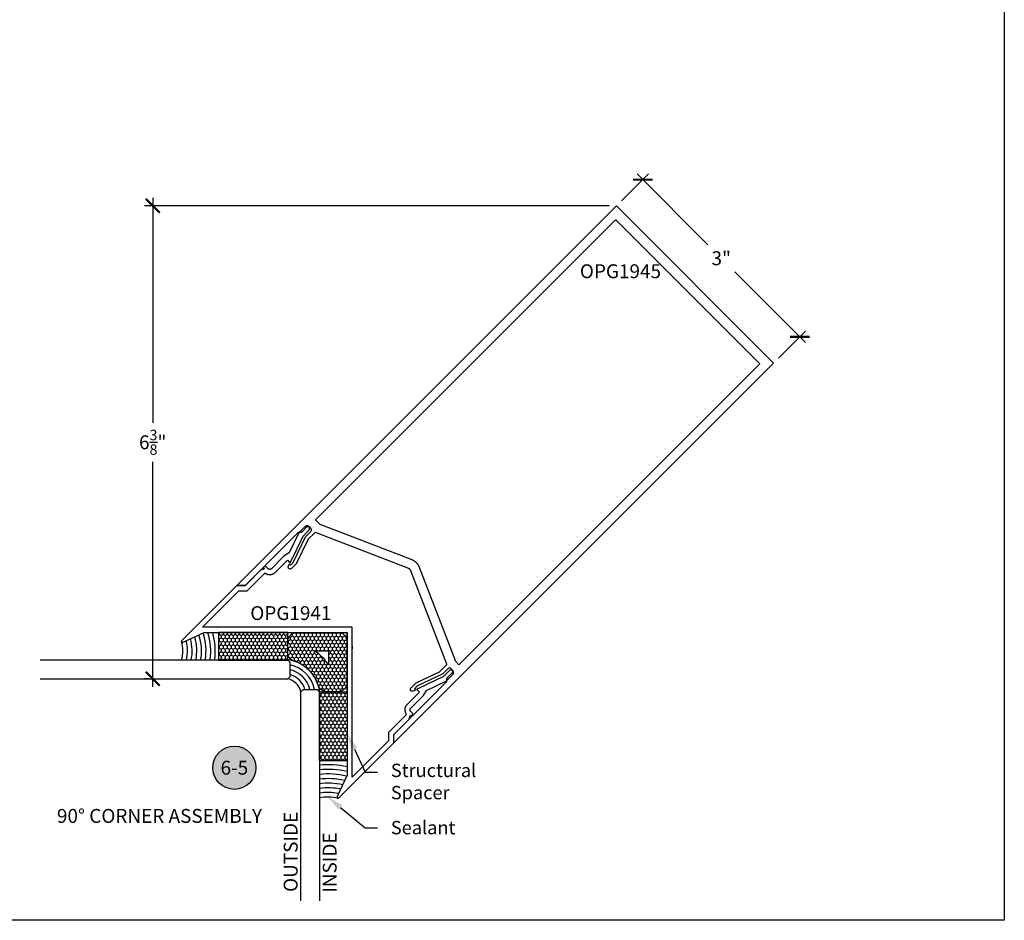
# Model space of a CAD drawing. Units: inches. Extents: x 0 to 108, y 0 to 43.
# Drawn here: x 57 to 70, y 0 to 12 of the extents above; entities that cross this region are included whole.
import ezdxf
from ezdxf import colors
from ezdxf.entities.mleader import LeaderData, LeaderLine
from ezdxf.enums import TextEntityAlignment as Align
from ezdxf.math import Vec2, Vec3

# ---------------------------------------------------------------- set-up
doc = ezdxf.new("R2010")
doc.units = ezdxf.units.IN
doc.header["$LTSCALE"] = 0.5
doc.header["$MEASUREMENT"] = 0
for name, color, linetype in [('Arcadia-Dim', 4, 'Continuous'), ('Arcadia-Profile', 6, 'Continuous'), ('Arcadia-Shade', 8, 'Continuous'), ('Arcadia-Symb', 7, 'Continuous'), ('Arcadia-Symb-Text', 3, 'Continuous'), ('Arcadia-Text', 3, 'Continuous')]:
    doc.layers.add(name, color=color, linetype=linetype)
doc.layers.add('Arcadia-Mview', color=6, linetype='Continuous', plot=False)
doc.styles.get("Standard").update_dxf_attribs({"font": 'ARIALN.TTF'})
doc.dimstyles.new('Arcadia-2', dxfattribs={"dimscale": 2, "dimtxt": 0.0938, "dimasz": 0.0938, "dimexe": 0.0546, "dimexo": 0.0469, "dimgap": 0.0469, "dimtad": 0, "dimtih": 1, "dimdec": 4, "dimzin": 3, "dimdsep": 46, "dimlunit": 4, "dimtxsty": 'Standard', "dimblk": 'ARCHTICK', "dimcen": 0.0469, "dimdle": 0.0546, "dimclrd": 256, "dimclre": 256, "dimclrt": 256, "dimadec": 0, "dimazin": 0, "dimtfac": 0.75, "dimtdec": 4, "dimtix": 1, "dimtmove": 2, "dimatfit": 3, "dimfxl": 1, "dimtolj": 1, "dimtzin": 3, "dimlwd": -3, "dimlwe": -3, "dimarcsym": 0})

# ---------------------------------------------------------------- blocks, each defined once
blk = doc.blocks.new('_ArchTick')
at = {"color": 0, "linetype": 'ByBlock', "lineweight": -3, "const_width": 0.15}
blk.add_lwpolyline([(-0.5, -0.5), (0.5, 0.5)], dxfattribs=at)
blk = doc.blocks.new('*D56')
at = {"layer": 'Arcadia-Dim', "lineweight": -3}
for p, q in [((64.832, 9.706), (65.197, 10.07)), ((65.043, 10.07), (65.998, 9.114)), ((67.318, 7.794), (66.362, 8.749)), ((66.953, 7.584), (67.318, 7.948))]:
    blk.add_line(p, q, dxfattribs=at)
at = {"layer": 'Defpoints', "color": 0, "lineweight": -3}
for p in [(64.766, 9.639), (67.241, 7.871), (66.887, 7.517)]:
    blk.add_point(p, dxfattribs=at)
at = {"layer": 'Arcadia-Dim', "lineweight": -3, "xscale": 0.1876, "yscale": 0.1876, "zscale": 0.1876}
for p, rotation in [((65.12, 9.993), 134.9843654011188), ((67.241, 7.871), 314.9843654011188)]:
    blk.add_blockref('_ArchTick', p, dxfattribs=dict(at, rotation=rotation))
at = {"layer": 'Arcadia-Dim', "insert": (66.18, 8.932), "char_height": 0.1876, "attachment_point": 5}
blk.add_mtext('\\A1;3"', dxfattribs=at)
blk = doc.blocks.new('Keynote')
at = {"layer": 'Arcadia-Symb', "lineweight": -3}
h = blk.add_hatch(color=8, dxfattribs=at)
h.dxf.hatch_style = 1
edge = h.paths.add_edge_path()
edge.add_arc((0, 0), 0.1458, 0, 360)
at = {"layer": 'Defpoints', "lineweight": -3}
blk.add_circle((0, 0), 0.1458, dxfattribs=at)
at = {"layer": 'Arcadia-Symb-Text'}
blk.add_attdef('KEYNOTE_BUBBLE', text='', height=0.0938, dxfattribs=at).set_placement((0, 0), align=Align.MIDDLE_CENTER)
blk = doc.blocks.new('*U81')
at = {"layer": 'Arcadia-Shade', "lineweight": -3}
h = blk.add_hatch(dxfattribs=at)
h.set_pattern_fill('HONEY', color=256, scale=0.25, angle=180, style=0)
h.paths.add_polyline_path([(1.374, -0.014), (1.374, -0.947), (1.749, -0.947), (1.749, -0.014)])
at = {"layer": 'Arcadia-Shade'}
h = blk.add_hatch(dxfattribs=at)
h.set_pattern_fill('HONEY', color=256, scale=0.25, style=0)
h.set_pattern_definition([(360, (-509.824652, 110.593017), (0.046875, 0.0270632939), [0.03125, -0.0625]), (120, (-509.824652, 110.593017), (-0.046875, 0.0270632939), [0.03125, -0.0625]), (60, (-509.824652, 110.593017), (0, 0.0541265877), [-0.0625, 0.03125])])
h.paths.add_polyline_path([(1.623, -1.749, 0.198912), (1.712, -1.712), (1.499, -1.499), (1.313, -1.499, 0.044465), (1.414, -1.414), (1.237, -1.237, -0.121439), (1.035, -1.359, 0.328181), (0.948, -1.479), (0.948, -1.623, 0.414134), (1.073, -1.748)])
h.paths.add_polyline_path([(1.499, -1.313), (1.499, -1.499), (1.712, -1.712, 0.198912), (1.749, -1.624), (1.749, -1.072, 0.414293), (1.624, -0.947), (1.479, -0.947, 0.328454), (1.359, -1.035, -0.121505), (1.237, -1.237), (1.414, -1.414, 0.044515)])
at = {"layer": 'Arcadia-Shade', "lineweight": -3}
h = blk.add_hatch(dxfattribs=at)
h.set_pattern_fill('HONEY', color=256, scale=0.25, angle=180, style=0)
h.set_pattern_definition([(180, (0.947708, -1.748532), (-0.046875, -0.0270633), [0.03125, -0.0625]), (300, (0.947708, -1.748532), (0.046875, -0.0270633), [0.03125, -0.0625]), (240, (0.947708, -1.748532), (0, -0.0541266), [-0.0625, 0.03125])])
h.paths.add_polyline_path([(0.018, -1.749), (0.948, -1.749), (0.948, -1.374), (0.018, -1.374)])
at = {"layer": 'Arcadia-Profile'}
for points in [[(1.124, 2.393), (1.124, -0.947), (1.156, -0.979), (1.343, -0.979), (1.374, -0.947), (1.374, 2.393)], [(-1.873, -1.124), (0.948, -1.124), (0.979, -1.156), (0.979, -1.343), (0.948, -1.374), (-1.873, -1.374)]]:
    blk.add_lwpolyline(points, dxfattribs=at)
at = {"layer": 'Arcadia-Profile', "lineweight": -3}
for points in [[(1.374, -0.014), (1.374, -0.947), (1.749, -0.947), (1.749, -0.014)], [(0.018, -1.374), (0.948, -1.374), (0.948, -1.749), (0.018, -1.749)]]:
    blk.add_lwpolyline(points, close=True, dxfattribs=at)
for points in [[(1.479, -0.947), (1.624, -0.947, -0.414293), (1.749, -1.072), (1.749, -1.624, -0.414214), (1.623, -1.749), (1.073, -1.748, -0.414134), (0.948, -1.623), (0.948, -1.479, -0.328181), (1.035, -1.359, 0.246583), (1.359, -1.035, -0.328454)], [(1.499, -1.313), (1.499, -1.499), (1.313, -1.499, 0.089156)]]:
    blk.add_lwpolyline(points, format="xyb", close=True, dxfattribs=at)
for centre, radius, start, end in [((1.499, 0.903), 0.436, 253.3154, 286.6602), ((-1.235, -1.491), 0.761, 349.4747, 8.8202)]:
    blk.add_arc(centre, radius, start, end, dxfattribs=at)
at = {"layer": 'Arcadia-Profile'}
blk.add_arc((0.889, -0.889), 0.243, 284.0539, 346.0878, dxfattribs=at)
at = {"layer": 'Arcadia-Shade', "lineweight": -3}
for centre, radius, start, end in [((1.499, 0.903), 0.498, 255.4587, 285.785), ((1.499, 0.903), 0.561, 257.1097, 286.8181), ((1.499, 0.903), 0.623, 258.4216, 287.642), ((1.499, 0.903), 0.686, 259.4898, 288.3145), ((1.499, 0.903), 0.748, 260.3766, 288.874), ((1.499, 0.903), 0.811, 261.1249, 287.9392), ((1.499, 0.903), 0.873, 261.7648, 286.6602), ((-1.235, -1.491), 0.824, 350.0111, 8.1462), ((-1.235, -1.491), 0.886, 348.9291, 7.5682), ((-1.235, -1.491), 0.949, 347.9937, 7.067), ((-1.235, -1.491), 1.011, 347.1769, 6.6282), ((-1.235, -1.491), 1.074, 346.4572, 6.2408), ((-1.235, -1.491), 1.136, 346.9195, 5.8963), ((-1.235, -1.491), 1.199, 347.6118, 5.5878)]:
    blk.add_arc(centre, radius, start, end, dxfattribs=at)
at = {"layer": 'Arcadia-Shade'}
for radius, start, end in [(0.493, 276.8683, 353.1999), (0.305, 287.1886, 342.9258), (0.368, 284.1979, 345.8958), (0.43, 282.1006, 347.9788)]:
    blk.add_arc((0.889, -0.889), radius, start, end, dxfattribs=at)
at = {"layer": 'Defpoints', "lineweight": -3}
for p in [(1.749, -0.947), (0.948, -1.749)]:
    blk.add_line(p, (1.749, -1.749), dxfattribs=at)
blk = doc.blocks.new('*D66')
at = {"layer": 'Arcadia-Dim', "lineweight": -3}
for p, q in [((58.507, 9.748), (58.507, 6.712)), ((64.672, 9.639), (58.397, 9.639)), ((58.507, 3.15), (58.507, 6.187)), ((58.454, 3.259), (58.397, 3.259))]:
    blk.add_line(p, q, dxfattribs=at)
at = {"layer": 'Defpoints', "color": 0, "lineweight": -3}
for p in [(58.507, 9.639), (64.766, 9.639), (58.548, 3.259)]:
    blk.add_point(p, dxfattribs=at)
at = {"layer": 'Arcadia-Dim', "lineweight": -3, "xscale": 0.1876, "yscale": 0.1876, "zscale": 0.1876}
for p, rotation in [((58.507, 9.639), 90), ((58.507, 3.259), 270)]:
    blk.add_blockref('_ArchTick', p, dxfattribs=dict(at, rotation=rotation))
at = {"layer": 'Arcadia-Dim', "insert": (58.507, 6.449), "char_height": 0.1876, "attachment_point": 5}
blk.add_mtext('\\A1;6{\\H0.75x;\\S3/8;}"', dxfattribs=at)

msp = doc.modelspace()

# ---------------------------------------------------------------- linework, layer by layer
at = {"layer": 'Arcadia-Mview', "lineweight": -3}
msp.add_lwpolyline([(38, 37.31833), (70, 37.31833), (70, 0), (38, 0)], close=True, dxfattribs=at)
at = {"layer": 'Arcadia-Profile'}
for points in [[(62.38136, 3.35508), (62.47314, 3.44681), (62.47341, 3.44709), (62.47367, 3.44737), (62.47391, 3.44767), (62.47414, 3.44798), (62.47437, 3.44829), (62.47457, 3.44861), (62.47477, 3.44894), (62.47495, 3.44928), (62.47512, 3.44963), (62.47528, 3.44998), (62.47543, 3.45033), (62.47555, 3.4507), (62.47567, 3.45106), (62.47577, 3.45143), (62.47586, 3.45181), (62.47593, 3.45218), (62.47599, 3.45256), (62.47603, 3.45295), (62.47606, 3.45333), (62.47607, 3.45371), (62.47607, 3.4541), (62.47606, 3.45448), (62.47603, 3.45487), (62.47598, 3.45525), (62.47592, 3.45563), (62.47585, 3.456), (62.47576, 3.45638), (62.47566, 3.45675), (62.47554, 3.45711), (62.47541, 3.45748), (61.9909, 4.71616), (61.99038, 4.71745), (61.98983, 4.71873), (61.98924, 4.71999), (61.98861, 4.72124), (61.98796, 4.72246), (61.98726, 4.72367), (61.98654, 4.72486), (61.98578, 4.72603), (61.98499, 4.72717), (61.98417, 4.7283), (61.98331, 4.7294), (61.98243, 4.73047), (61.98152, 4.73152), (61.98057, 4.73255), (61.9796, 4.73355), (61.97861, 4.73452), (61.97758, 4.73546), (61.97653, 4.73637), (61.97545, 4.73726), (61.97436, 4.73811), (61.97323, 4.73894), (61.97209, 4.73973), (61.97092, 4.74049), (61.96973, 4.74121), (61.96853, 4.74191), (61.9673, 4.74256), (61.96606, 4.74319), (61.96479, 4.74378), (61.96352, 4.74433), (61.96223, 4.74485), (60.7038, 5.23005), (60.70344, 5.23018), (60.70308, 5.2303), (60.70271, 5.2304), (60.70233, 5.23049), (60.70195, 5.23056), (60.70158, 5.23062), (60.70119, 5.23067), (60.70081, 5.2307), (60.70043, 5.23072), (60.70004, 5.23072), (60.69966, 5.2307), (60.69927, 5.23067), (60.69889, 5.23063), (60.69851, 5.23057), (60.69814, 5.2305), (60.69776, 5.23041), (60.69739, 5.23031), (60.69702, 5.2302), (60.69666, 5.23007), (60.6963, 5.22992), (60.69595, 5.22977), (60.69561, 5.2296), (60.69527, 5.22942), (60.69494, 5.22922), (60.69462, 5.22901), (60.6943, 5.22879), (60.694, 5.22856), (60.6937, 5.22831), (60.69341, 5.22806), (60.69314, 5.22779), (60.60135, 5.13606), (60.60128, 5.13598), (60.6012, 5.1359), (60.60112, 5.13582), (60.60104, 5.13573), (60.60097, 5.13565), (60.60089, 5.13556), (60.60082, 5.13548), (60.60074, 5.13539), (60.60067, 5.1353), (60.6006, 5.13522), (60.60053, 5.13513), (60.60046, 5.13504), (60.60039, 5.13495), (60.60033, 5.13486), (60.60026, 5.13476), (60.6002, 5.13467), (60.60013, 5.13458), (60.60007, 5.13448), (60.60001, 5.13439), (60.59995, 5.13429), (60.59989, 5.1342), (60.59983, 5.1341), (60.59977, 5.134), (60.59972, 5.13391), (60.59966, 5.13381), (60.59961, 5.13371), (60.59956, 5.13361), (60.5995, 5.13351), (60.59945, 5.13341), (60.5994, 5.1333), (60.44766, 4.81625), (60.44761, 4.81615), (60.44756, 4.81605), (60.44751, 4.81595), (60.44746, 4.81585), (60.4474, 4.81575), (60.44735, 4.81565), (60.44729, 4.81555), (60.44723, 4.81546), (60.44717, 4.81536), (60.44712, 4.81526), (60.44705, 4.81517), (60.44699, 4.81507), (60.44693, 4.81498), (60.44687, 4.81488), (60.4468, 4.81479), (60.44674, 4.8147), (60.44667, 4.81461), (60.4466, 4.81452), (60.44653, 4.81443), (60.44646, 4.81434), (60.44639, 4.81425), (60.44632, 4.81416), (60.44625, 4.81408), (60.44617, 4.81399), (60.4461, 4.81391), (60.44602, 4.81382), (60.44594, 4.81374), (60.44587, 4.81366), (60.44579, 4.81358), (60.44571, 4.8135), (60.37835, 4.74617), (60.37674, 4.7447), (60.37501, 4.74337), (60.37317, 4.7422), (60.37123, 4.74119), (60.36922, 4.74036), (60.36714, 4.7397), (60.36501, 4.73923), (60.36284, 4.73895), (60.36067, 4.73885), (60.35849, 4.73895), (60.35632, 4.73923), (60.3542, 4.73971), (60.35212, 4.74036), (60.3501, 4.7412), (60.34817, 4.7422), (60.34633, 4.74338), (60.3446, 4.74471), (60.34299, 4.74618), (60.34152, 4.74779), (60.34019, 4.74952), (60.33902, 4.75136), (60.33801, 4.75329), (60.33718, 4.75531), (60.33652, 4.75739), (60.33605, 4.75952), (60.33577, 4.76168), (60.33567, 4.76386), (60.33577, 4.76604), (60.33605, 4.7682), (60.33653, 4.77033), (60.34246, 4.79247), (60.34253, 4.79272), (60.34261, 4.79297), (60.34269, 4.79322), (60.34277, 4.79347), (60.34286, 4.79372), (60.34295, 4.79396), (60.34305, 4.7942), (60.34315, 4.79445), (60.34325, 4.79469), (60.34336, 4.79492), (60.34347, 4.79516), (60.34359, 4.79539), (60.34371, 4.79563), (60.34383, 4.79586), (60.34396, 4.79608), (60.3441, 4.79631), (60.34423, 4.79653), (60.34437, 4.79675), (60.34452, 4.79697), (60.34467, 4.79719), (60.34482, 4.7974), (60.34498, 4.79761), (60.34513, 4.79782), (60.3453, 4.79802), (60.34546, 4.79823), (60.34563, 4.79842), (60.34581, 4.79862), (60.34598, 4.79881), (60.34616, 4.799), (60.34635, 4.79919), (60.35207, 4.80491), (60.35227, 4.8051), (60.35247, 4.80527), (60.35268, 4.80543), (60.3529, 4.80558), (60.35313, 4.80572), (60.35337, 4.80585), (60.35361, 4.80596), (60.35386, 4.80606), (60.35411, 4.80615), (60.35437, 4.80622), (60.35463, 4.80628), (60.35489, 4.80632), (60.35516, 4.80635), (60.35543, 4.80637), (60.3557, 4.80637), (60.35596, 4.80636), (60.35623, 4.80634), (60.35649, 4.8063), (60.35676, 4.80624), (60.35701, 4.80617), (60.35727, 4.80609), (60.35752, 4.80599), (60.35776, 4.80589), (60.358, 4.80576), (60.35823, 4.80563), (60.35846, 4.80548), (60.35867, 4.80532), (60.35888, 4.80515), (60.35908, 4.80497), (60.35926, 4.80478), (60.36946, 4.79384), (60.40317, 4.82754), (60.56937, 5.17478), (60.64013, 5.2455), (60.64125, 5.24668), (60.6423, 5.24791), (60.64329, 5.2492), (60.64421, 5.25054), (60.64506, 5.25192), (60.64583, 5.25335), (60.64653, 5.25481), (60.64715, 5.25631), (60.64769, 5.25784), (60.64815, 5.2594), (60.64853, 5.26098), (60.64883, 5.26257), (60.64904, 5.26418), (60.64917, 5.2658), (60.64921, 5.26742), (60.64917, 5.26904), (60.64904, 5.27066), (60.64883, 5.27227), (60.64854, 5.27387), (60.64816, 5.27544), (60.6477, 5.277), (60.64716, 5.27853), (60.64654, 5.28003), (60.64584, 5.28149), (60.64506, 5.28292), (60.64422, 5.28431), (60.6433, 5.28564), (60.64231, 5.28693), (60.64126, 5.28817), (60.64014, 5.28934), (60.62741, 5.30207), (60.62624, 5.30319), (60.625, 5.30425), (60.62372, 5.30523), (60.62238, 5.30615), (60.621, 5.307), (60.61957, 5.30778), (60.61811, 5.30848), (60.61661, 5.3091), (60.61508, 5.30964), (60.61352, 5.3101), (60.61194, 5.31048), (60.61035, 5.31078), (60.60874, 5.31099), (60.60712, 5.31112), (60.6055, 5.31116), (60.60388, 5.31112), (60.60226, 5.31099), (60.60065, 5.31078), (60.59905, 5.31048), (60.59747, 5.31011), (60.59592, 5.30965), (60.59439, 5.3091), (60.59289, 5.30848), (60.59142, 5.30778), (60.59, 5.30701), (60.58861, 5.30616), (60.58727, 5.30524), (60.58599, 5.30426), (60.58475, 5.3032), (60.58357, 5.30209), (60.5219, 5.24044), (60.52131, 5.23988), (60.52072, 5.23932), (60.52011, 5.23879), (60.51948, 5.23827), (60.51885, 5.23777), (60.5182, 5.23728), (60.51753, 5.23681), (60.51686, 5.23636), (60.51617, 5.23593), (60.51547, 5.23552), (60.51477, 5.23512), (60.51405, 5.23474), (60.51332, 5.23438), (60.51258, 5.23404), (60.51184, 5.23372), (60.51108, 5.23342), (60.51032, 5.23314), (60.50955, 5.23288), (60.50878, 5.23264), (60.508, 5.23242), (60.50721, 5.23222), (60.50642, 5.23204), (60.50562, 5.23188), (60.50482, 5.23175), (60.50402, 5.23163), (60.50321, 5.23154), (60.5024, 5.23146), (60.50159, 5.23141), (60.50078, 5.23138), (60.49997, 5.23137), (60.48181, 5.23137), (60.481, 5.23136), (60.48019, 5.23133), (60.47938, 5.23128), (60.47857, 5.2312), (60.47777, 5.23111), (60.47696, 5.23099), (60.47616, 5.23085), (60.47537, 5.2307), (60.47458, 5.23052), (60.47379, 5.23032), (60.47301, 5.2301), (60.47223, 5.22986), (60.47146, 5.2296), (60.4707, 5.22932), (60.46995, 5.22902), (60.4692, 5.2287), (60.46847, 5.22836), (60.46774, 5.228), (60.46702, 5.22762), (60.46631, 5.22722), (60.46561, 5.22681), (60.46493, 5.22638), (60.46425, 5.22592), (60.46359, 5.22546), (60.46294, 5.22497), (60.4623, 5.22447), (60.46168, 5.22395), (60.46107, 5.22342), (60.46047, 5.22286), (60.45989, 5.2223), (59.99872, 4.76138), (60.01335, 4.74773), (60.00236, 4.73675), (60.00218, 4.73656), (60.00199, 4.73638), (60.00179, 4.73621), (60.0016, 4.73603), (60.0014, 4.73586), (60.0012, 4.73569), (60.00099, 4.73553), (60.00078, 4.73537), (60.00057, 4.73522), (60.00036, 4.73507), (60.00014, 4.73492), (59.99993, 4.73477), (59.99971, 4.73463), (59.99948, 4.7345), (59.99926, 4.73436), (59.99903, 4.73423), (59.9988, 4.73411), (59.99857, 4.73399), (59.99833, 4.73387), (59.9981, 4.73376), (59.99786, 4.73365), (59.99762, 4.73355), (59.99738, 4.73345), (59.99713, 4.73335), (59.99689, 4.73326), (59.99664, 4.73317), (59.99639, 4.73309), (59.99614, 4.73301), (59.99589, 4.73293), (59.99564, 4.73287), (59.96088, 4.72356), (59.75286, 4.51566), (59.63973, 4.51569), (64.76613, 9.63929), (66.88687, 7.51739), (61.76047, 2.39379), (61.7605, 2.50693), (61.96852, 2.71483), (61.97784, 2.74958), (61.97791, 2.74984), (61.97798, 2.75009), (61.97806, 2.75034), (61.97814, 2.75058), (61.97823, 2.75083), (61.97832, 2.75108), (61.97842, 2.75132), (61.97852, 2.75156), (61.97862, 2.7518), (61.97873, 2.75204), (61.97885, 2.75228), (61.97896, 2.75251), (61.97908, 2.75274), (61.97921, 2.75297), (61.97934, 2.7532), (61.97947, 2.75343), (61.97961, 2.75365), (61.97975, 2.75387), (61.97989, 2.75409), (61.98004, 2.7543), (61.98019, 2.75452), (61.98035, 2.75473), (61.98051, 2.75493), (61.98067, 2.75514), (61.98084, 2.75534), (61.98101, 2.75554), (61.98118, 2.75574), (61.98136, 2.75593), (61.98154, 2.75612), (61.98172, 2.75631), (61.99271, 2.76729), (62.00635, 2.75265), (62.46753, 3.21357), (62.46809, 3.21415), (62.46864, 3.21474), (62.46918, 3.21535), (62.4697, 3.21598), (62.4702, 3.21661), (62.47069, 3.21726), (62.47115, 3.21793), (62.47161, 3.2186), (62.47204, 3.21929), (62.47245, 3.21999), (62.47285, 3.22069), (62.47323, 3.22141), (62.47359, 3.22214), (62.47393, 3.22288), (62.47425, 3.22362), (62.47455, 3.22438), (62.47483, 3.22514), (62.47509, 3.22591), (62.47533, 3.22668), (62.47555, 3.22746), (62.47575, 3.22825), (62.47593, 3.22904), (62.47609, 3.22984), (62.47623, 3.23064), (62.47634, 3.23144), (62.47644, 3.23224), (62.47651, 3.23305), (62.47657, 3.23386), (62.4766, 3.23467), (62.47661, 3.23548), (62.47662, 3.25364), (62.47663, 3.25446), (62.47666, 3.25527), (62.47671, 3.25608), (62.47679, 3.25688), (62.47688, 3.25769), (62.477, 3.25849), (62.47714, 3.25929), (62.47729, 3.26009), (62.47747, 3.26088), (62.47767, 3.26167), (62.47789, 3.26245), (62.47814, 3.26322), (62.4784, 3.26399), (62.47868, 3.26475), (62.47898, 3.26551), (62.4793, 3.26625), (62.47964, 3.26699), (62.48, 3.26772), (62.48038, 3.26844), (62.48077, 3.26914), (62.48119, 3.26984), (62.48162, 3.27053), (62.48207, 3.2712), (62.48254, 3.27186), (62.48303, 3.27251), (62.48353, 3.27315), (62.48405, 3.27378), (62.48458, 3.27439), (62.48514, 3.27498), (62.4857, 3.27556), (62.54738, 3.33721), (62.5485, 3.33838), (62.54955, 3.33962), (62.55054, 3.34091), (62.55146, 3.34224), (62.55231, 3.34363), (62.55308, 3.34505), (62.55378, 3.34652), (62.5544, 3.34802), (62.55495, 3.34955), (62.55541, 3.3511), (62.55579, 3.35268), (62.55608, 3.35428), (62.5563, 3.35589), (62.55642, 3.3575), (62.55647, 3.35913), (62.55642, 3.36075), (62.5563, 3.36237), (62.55609, 3.36397), (62.55579, 3.36557), (62.55541, 3.36715), (62.55495, 3.36871), (62.55441, 3.37024), (62.55379, 3.37174), (62.55309, 3.3732), (62.55232, 3.37463), (62.55147, 3.37601), (62.55055, 3.37735), (62.54956, 3.37864), (62.54851, 3.37987), (62.54739, 3.38105), (62.53467, 3.39378), (62.53349, 3.3949), (62.53226, 3.39595), (62.53097, 3.39694), (62.52963, 3.39786), (62.52825, 3.39871), (62.52682, 3.39948), (62.52536, 3.40018), (62.52386, 3.4008), (62.52233, 3.40135), (62.52077, 3.40181), (62.5192, 3.40219), (62.5176, 3.40248), (62.51599, 3.40269), (62.51437, 3.40282), (62.51275, 3.40287), (62.51113, 3.40282), (62.50951, 3.4027), (62.5079, 3.40248), (62.50631, 3.40219), (62.50473, 3.40181), (62.50317, 3.40135), (62.50164, 3.40081), (62.50014, 3.40019), (62.49868, 3.39949), (62.49725, 3.39872), (62.49587, 3.39787), (62.49453, 3.39695), (62.49324, 3.39596), (62.49201, 3.39491), (62.49083, 3.39379), (62.49083, 3.39379), (62.42007, 3.32307), (62.07273, 3.15706), (62.03902, 3.12337), (62.04996, 3.11317), (62.05015, 3.11298), (62.05033, 3.11278), (62.0505, 3.11258), (62.05065, 3.11236), (62.0508, 3.11214), (62.05094, 3.11191), (62.05106, 3.11167), (62.05117, 3.11142), (62.05126, 3.11117), (62.05134, 3.11092), (62.05141, 3.11066), (62.05147, 3.1104), (62.05151, 3.11013), (62.05153, 3.10987), (62.05154, 3.1096), (62.05154, 3.10933), (62.05152, 3.10906), (62.05149, 3.1088), (62.05145, 3.10854), (62.05139, 3.10827), (62.05132, 3.10802), (62.05123, 3.10776), (62.05113, 3.10752), (62.05102, 3.10727), (62.05089, 3.10704), (62.05075, 3.10681), (62.0506, 3.10659), (62.05044, 3.10638), (62.05026, 3.10617), (62.05008, 3.10598), (62.04436, 3.10026), (62.04417, 3.10007), (62.04398, 3.09989), (62.04379, 3.09972), (62.04359, 3.09954), (62.04339, 3.09937), (62.04319, 3.09921), (62.04298, 3.09904), (62.04278, 3.09888), (62.04257, 3.09873), (62.04235, 3.09858), (62.04214, 3.09843), (62.04192, 3.09828), (62.0417, 3.09814), (62.04147, 3.09801), (62.04125, 3.09787), (62.04102, 3.09774), (62.04079, 3.09762), (62.04056, 3.0975), (62.04032, 3.09738), (62.04009, 3.09727), (62.03985, 3.09716), (62.03961, 3.09706), (62.03937, 3.09696), (62.03912, 3.09686), (62.03888, 3.09677), (62.03863, 3.09668), (62.03838, 3.0966), (62.03813, 3.09652), (62.03788, 3.09645), (62.03763, 3.09638), (62.01549, 3.09045), (62.01336, 3.08998), (62.0112, 3.08969), (62.00902, 3.0896), (62.00684, 3.0897), (62.00468, 3.08998), (62.00255, 3.09045), (62.00047, 3.09111), (61.99845, 3.09194), (61.99652, 3.09295), (61.99468, 3.09412), (61.99295, 3.09545), (61.99134, 3.09693), (61.98987, 3.09854), (61.98854, 3.10027), (61.98737, 3.10211), (61.98636, 3.10404), (61.98553, 3.10606), (61.98488, 3.10814), (61.9844, 3.11027), (61.98412, 3.11243), (61.98403, 3.11461), (61.98412, 3.11679), (61.98441, 3.11895), (61.98488, 3.12108), (61.98554, 3.12316), (61.98637, 3.12517), (61.98738, 3.12711), (61.98855, 3.12894), (61.98988, 3.13067), (61.99135, 3.13228), (62.05872, 3.19961), (62.0588, 3.19969), (62.05888, 3.19977), (62.05896, 3.19984), (62.05904, 3.19992), (62.05913, 3.2), (62.05921, 3.20007), (62.0593, 3.20015), (62.05938, 3.20022), (62.05947, 3.20029), (62.05956, 3.20036), (62.05965, 3.20043), (62.05974, 3.2005), (62.05983, 3.20057), (62.05992, 3.20063), (62.06001, 3.2007), (62.0601, 3.20077), (62.0602, 3.20083), (62.06029, 3.20089), (62.06039, 3.20095), (62.06048, 3.20101), (62.06058, 3.20107), (62.06068, 3.20113), (62.06077, 3.20119), (62.06087, 3.20124), (62.06097, 3.2013), (62.06107, 3.20135), (62.06117, 3.20141), (62.06127, 3.20146), (62.06137, 3.20151), (62.06147, 3.20156), (62.37861, 3.35313), (62.37871, 3.35318), (62.37881, 3.35323), (62.37891, 3.35328), (62.37901, 3.35333), (62.37911, 3.35339), (62.37921, 3.35344), (62.37931, 3.3535), (62.3794, 3.35356), (62.3795, 3.35361), (62.3796, 3.35367), (62.37969, 3.35373), (62.37979, 3.3538), (62.37988, 3.35386), (62.37997, 3.35392), (62.38007, 3.35399), (62.38016, 3.35405), (62.38025, 3.35412), (62.38034, 3.35419), (62.38043, 3.35426), (62.38052, 3.35433), (62.38061, 3.3544), (62.3807, 3.35447), (62.38078, 3.35454), (62.38087, 3.35462), (62.38095, 3.35469), (62.38104, 3.35477), (62.38112, 3.35484), (62.3812, 3.35492), (62.38128, 3.355)], [(62.59707, 3.48938), (62.10756, 4.76107), (62.10574, 4.76559), (62.1038, 4.77006), (62.10174, 4.77447), (62.09956, 4.77883), (62.09725, 4.78312), (62.09483, 4.78735), (62.09229, 4.79151), (62.08963, 4.79559), (62.08686, 4.7996), (62.08399, 4.80354), (62.081, 4.80739), (62.07791, 4.81115), (62.07471, 4.81483), (62.07141, 4.81842), (62.06802, 4.82191), (62.06452, 4.82531), (62.06094, 4.82861), (62.05726, 4.83181), (62.0535, 4.8349), (62.04965, 4.83789), (62.04572, 4.84077), (62.04171, 4.84354), (62.03763, 4.8462), (62.03347, 4.84874), (62.02924, 4.85117), (62.02495, 4.85348), (62.0206, 4.85566), (62.01618, 4.85773), (62.01171, 4.85967), (62.00719, 4.86148), (60.76831, 5.33915), (60.76818, 5.3392), (60.76805, 5.33925), (60.76792, 5.33931), (60.76779, 5.33936), (60.76767, 5.33942), (60.76754, 5.33948), (60.76741, 5.33954), (60.76729, 5.33961), (60.76717, 5.33967), (60.76705, 5.33974), (60.76692, 5.33981), (60.7668, 5.33988), (60.76669, 5.33995), (60.76657, 5.34002), (60.76645, 5.3401), (60.76633, 5.34017), (60.76622, 5.34025), (60.7661, 5.34033), (60.76599, 5.34041), (60.76588, 5.3405), (60.76577, 5.34058), (60.76566, 5.34067), (60.76555, 5.34075), (60.76544, 5.34084), (60.76534, 5.34093), (60.76523, 5.34103), (60.76513, 5.34112), (60.76503, 5.34122), (60.76493, 5.34131), (60.76483, 5.34141), (60.71088, 5.39539), (60.71052, 5.39577), (60.71018, 5.39617), (60.70986, 5.39658), (60.70956, 5.39701), (60.70929, 5.39746), (60.70904, 5.39792), (60.70882, 5.39839), (60.70862, 5.39888), (60.70844, 5.39937), (60.70829, 5.39987), (60.70817, 5.40038), (60.70807, 5.4009), (60.70801, 5.40142), (60.70797, 5.40194), (60.70795, 5.40246), (60.70797, 5.40298), (60.70801, 5.40351), (60.70808, 5.40403), (60.70817, 5.40454), (60.70829, 5.40505), (60.70844, 5.40555), (60.70862, 5.40604), (60.70882, 5.40653), (60.70904, 5.407), (60.70929, 5.40746), (60.70957, 5.40791), (60.70986, 5.40834), (60.71018, 5.40875), (60.71052, 5.40915), (60.71088, 5.40953), (64.74961, 9.44605), (64.74999, 9.44642), (64.75039, 9.44676), (64.7508, 9.44707), (64.75123, 9.44737), (64.75168, 9.44764), (64.75214, 9.44789), (64.75261, 9.44812), (64.7531, 9.44832), (64.75359, 9.44849), (64.75409, 9.44864), (64.7546, 9.44876), (64.75512, 9.44886), (64.75564, 9.44893), (64.75616, 9.44897), (64.75668, 9.44898), (64.75721, 9.44897), (64.75773, 9.44893), (64.75825, 9.44886), (64.75876, 9.44876), (64.75927, 9.44864), (64.75977, 9.44849), (64.76027, 9.44832), (64.76075, 9.44812), (64.76122, 9.44789), (64.76168, 9.44764), (64.76213, 9.44737), (64.76256, 9.44707), (64.76297, 9.44675), (64.76337, 9.44641), (64.76375, 9.44605), (66.7007, 7.50805), (62.63843, 3.448)], [(61.13003, 3.88371), (61.1295, 1.95644), (60.99583, 1.66998), (60.9953, 1.66869), (60.99489, 1.66736), (60.99461, 1.66599), (60.99446, 1.6646), (60.99443, 1.66321), (60.99454, 1.66182), (60.99477, 1.66044), (60.99513, 1.65909), (60.99562, 1.65778), (60.99622, 1.65652), (60.99694, 1.65533), (60.99777, 1.6542), (60.99869, 1.65316), (60.99971, 1.65221), (61.00082, 1.65135), (61.002, 1.65061), (61.00324, 1.64997), (61.00454, 1.64946), (61.00588, 1.64907), (61.00725, 1.6488), (61.00864, 1.64866), (61.01003, 1.64865), (61.01142, 1.64877), (61.0128, 1.64902), (61.01414, 1.6494), (61.01544, 1.6499), (61.01669, 1.65052), (61.01788, 1.65125), (61.019, 1.65209), (61.02003, 1.65303), (61.75986, 2.39246), (61.7599, 2.5056), (62.00825, 2.75382), (62.00937, 2.755), (62.01042, 2.75623), (62.01141, 2.75752), (62.01233, 2.75886), (62.01318, 2.76024), (62.01396, 2.76167), (62.01466, 2.76313), (62.01528, 2.76463), (62.01582, 2.76616), (62.01628, 2.76772), (62.01666, 2.76929), (62.01696, 2.77089), (62.01717, 2.7725), (62.0173, 2.77412), (62.01734, 2.77574), (62.0173, 2.77736), (62.01717, 2.77898), (62.01696, 2.78059), (62.01666, 2.78218), (62.01628, 2.78376), (62.01582, 2.78532), (62.01528, 2.78685), (62.01466, 2.78835), (62.01396, 2.78981), (62.01319, 2.79124), (62.01234, 2.79262), (62.01142, 2.79396), (62.01043, 2.79525), (62.00938, 2.79648), (62.00826, 2.79766), (61.98833, 2.81761), (61.98721, 2.81879), (61.98616, 2.82002), (61.98517, 2.82131), (61.98425, 2.82265), (61.9834, 2.82403), (61.98263, 2.82546), (61.98193, 2.82692), (61.98131, 2.82842), (61.98077, 2.82995), (61.98031, 2.83151), (61.97993, 2.83309), (61.97964, 2.83468), (61.97942, 2.83629), (61.9793, 2.83791), (61.97926, 2.83953), (61.9793, 2.84115), (61.97943, 2.84277), (61.97964, 2.84438), (61.97993, 2.84598), (61.98031, 2.84755), (61.98078, 2.84911), (61.98132, 2.85064), (61.98194, 2.85214), (61.98264, 2.8536), (61.98341, 2.85503), (61.98426, 2.85641), (61.98518, 2.85775), (61.98617, 2.85904), (61.98722, 2.86027), (61.98834, 2.86145), (62.16092, 3.03394), (62.20112, 3.10186), (62.47175, 3.23121), (62.5573, 3.31671), (62.55975, 3.31943), (62.56191, 3.32239), (62.56374, 3.32556), (62.56523, 3.32891), (62.56636, 3.33239), (62.56713, 3.33598), (62.56751, 3.33962), (62.56751, 3.34328), (62.56713, 3.34693), (62.56637, 3.35051), (62.56524, 3.35399), (62.56375, 3.35734), (62.56192, 3.36052), (62.55976, 3.36348), (62.55731, 3.3662), (62.55459, 3.36865), (62.55163, 3.37081), (62.54845, 3.37264), (62.54511, 3.37413), (62.54162, 3.37527), (62.53804, 3.37603), (62.5344, 3.37641), (62.53073, 3.37641), (62.52709, 3.37603), (62.52351, 3.37527), (62.52002, 3.37414), (62.51668, 3.37265), (62.5135, 3.37082), (62.51054, 3.36867), (62.50781, 3.36622), (62.42998, 3.28882), (62.08573, 3.1243), (62.08558, 3.12422), (62.08543, 3.12415), (62.08528, 3.12407), (62.08513, 3.12399), (62.08498, 3.12391), (62.08483, 3.12383), (62.08468, 3.12374), (62.08454, 3.12366), (62.08439, 3.12357), (62.08425, 3.12348), (62.0841, 3.12339), (62.08396, 3.1233), (62.08382, 3.1232), (62.08368, 3.12311), (62.08354, 3.12301), (62.0834, 3.12291), (62.08327, 3.12281), (62.08313, 3.12271), (62.083, 3.12261), (62.08286, 3.1225), (62.08273, 3.12239), (62.0826, 3.12229), (62.08247, 3.12218), (62.08234, 3.12207), (62.08221, 3.12195), (62.08209, 3.12184), (62.08196, 3.12173), (62.08184, 3.12161), (62.08172, 3.12149), (62.0816, 3.12137), (62.07485, 3.11463), (62.07466, 3.11443), (62.07449, 3.11423), (62.07433, 3.11402), (62.07418, 3.11379), (62.07404, 3.11357), (62.07391, 3.11333), (62.0738, 3.11309), (62.0737, 3.11284), (62.07361, 3.11259), (62.07354, 3.11233), (62.07348, 3.11207), (62.07343, 3.11181), (62.0734, 3.11154), (62.07339, 3.11127), (62.07338, 3.111), (62.0734, 3.11074), (62.07342, 3.11047), (62.07346, 3.11021), (62.07352, 3.10994), (62.07358, 3.10969), (62.07367, 3.10943), (62.07376, 3.10918), (62.07387, 3.10894), (62.07399, 3.1087), (62.07413, 3.10847), (62.07427, 3.10824), (62.07443, 3.10803), (62.0746, 3.10782), (62.07478, 3.10762), (62.07497, 3.10743), (62.10624, 3.07826), (61.93886, 2.91096), (61.93546, 2.90739), (61.93224, 2.90366), (61.9292, 2.89978), (61.92636, 2.89576), (61.92372, 2.8916), (61.92128, 2.88732), (61.91905, 2.88292), (61.91705, 2.87842), (61.91526, 2.87383), (61.9137, 2.86916), (61.91237, 2.86441), (61.91127, 2.85961), (61.91041, 2.85476), (61.90979, 2.84987), (61.9094, 2.84496), (61.90926, 2.84003), (61.90935, 2.83511), (61.90969, 2.83019), (61.91026, 2.8253), (61.91107, 2.82044), (61.91212, 2.81562), (61.91341, 2.81087), (61.91492, 2.80618), (61.91666, 2.80157), (61.91862, 2.79705), (61.9208, 2.79263), (61.9232, 2.78832), (61.9258, 2.78414), (61.9286, 2.78008), (61.93159, 2.77617), (61.6899, 2.53461), (61.68987, 2.42148), (61.1995, 1.93137), (61.20005, 3.95369), (59.17772, 3.95425), (59.6681, 4.44435), (59.78124, 4.44432), (60.02293, 4.68588), (60.02684, 4.68288), (60.03089, 4.68008), (60.03507, 4.67748), (60.03938, 4.67508), (60.04379, 4.6729), (60.04831, 4.67093), (60.05292, 4.66919), (60.05761, 4.66767), (60.06237, 4.66639), (60.06718, 4.66534), (60.07204, 4.66452), (60.07693, 4.66394), (60.08185, 4.66361), (60.08678, 4.66351), (60.0917, 4.66365), (60.09661, 4.66403), (60.1015, 4.66465), (60.10635, 4.66551), (60.11116, 4.66661), (60.1159, 4.66794), (60.12058, 4.66949), (60.12517, 4.67128), (60.12967, 4.67328), (60.13407, 4.67551), (60.13835, 4.67794), (60.14251, 4.68058), (60.14654, 4.68342), (60.15042, 4.68645), (60.15415, 4.68967), (60.15772, 4.69307), (60.32511, 4.86037), (60.35427, 4.82908), (60.35446, 4.82889), (60.35465, 4.82871), (60.35486, 4.82854), (60.35508, 4.82838), (60.3553, 4.82823), (60.35553, 4.8281), (60.35577, 4.82798), (60.35601, 4.82787), (60.35626, 4.82777), (60.35652, 4.82769), (60.35678, 4.82762), (60.35704, 4.82757), (60.3573, 4.82753), (60.35757, 4.8275), (60.35784, 4.82749), (60.3581, 4.82749), (60.35837, 4.82751), (60.35864, 4.82754), (60.3589, 4.82758), (60.35916, 4.82764), (60.35942, 4.82772), (60.35967, 4.8278), (60.35992, 4.8279), (60.36016, 4.82802), (60.3604, 4.82814), (60.36063, 4.82828), (60.36085, 4.82843), (60.36106, 4.82859), (60.36127, 4.82877), (60.36146, 4.82895), (60.36821, 4.8357), (60.36833, 4.83582), (60.36845, 4.83594), (60.36856, 4.83606), (60.36868, 4.83619), (60.36879, 4.83631), (60.3689, 4.83644), (60.36902, 4.83657), (60.36912, 4.8367), (60.36923, 4.83683), (60.36934, 4.83696), (60.36944, 4.83709), (60.36955, 4.83723), (60.36965, 4.83736), (60.36975, 4.8375), (60.36985, 4.83764), (60.36995, 4.83778), (60.37004, 4.83792), (60.37014, 4.83806), (60.37023, 4.8382), (60.37032, 4.83834), (60.37041, 4.83849), (60.3705, 4.83863), (60.37058, 4.83878), (60.37067, 4.83893), (60.37075, 4.83908), (60.37083, 4.83923), (60.37091, 4.83938), (60.37099, 4.83953), (60.37106, 4.83968), (60.37114, 4.83983), (60.53585, 5.18398), (60.61329, 5.26178), (60.61574, 5.2645), (60.61789, 5.26747), (60.61973, 5.27064), (60.62122, 5.27398), (60.62235, 5.27747), (60.62311, 5.28105), (60.6235, 5.28469), (60.6235, 5.28836), (60.62311, 5.292), (60.62235, 5.29558), (60.62122, 5.29907), (60.61973, 5.30242), (60.6179, 5.30559), (60.61575, 5.30855), (60.6133, 5.31128), (60.61058, 5.31373), (60.60761, 5.31588), (60.60444, 5.31772), (60.6011, 5.31921), (60.59761, 5.32034), (60.59403, 5.3211), (60.59039, 5.32149), (60.58672, 5.32149), (60.58308, 5.32111), (60.57949, 5.32035), (60.57601, 5.31921), (60.57266, 5.31773), (60.56949, 5.31589), (60.56653, 5.31374), (60.5638, 5.31129), (60.47826, 5.22579), (60.34876, 4.95523), (60.28082, 4.91507), (60.10823, 4.74258), (60.10706, 4.74146), (60.10582, 4.74041), (60.10454, 4.73942), (60.1032, 4.7385), (60.10181, 4.73766), (60.10039, 4.73688), (60.09892, 4.73618), (60.09742, 4.73556), (60.09589, 4.73502), (60.09434, 4.73456), (60.09276, 4.73418), (60.09116, 4.73389), (60.08955, 4.73368), (60.08793, 4.73355), (60.08631, 4.73351), (60.08469, 4.73355), (60.08307, 4.73368), (60.08146, 4.73389), (60.07987, 4.73419), (60.07829, 4.73457), (60.07673, 4.73503), (60.0752, 4.73557), (60.0737, 4.73619), (60.07224, 4.73689), (60.07081, 4.73767), (60.06943, 4.73851), (60.06809, 4.73943), (60.06681, 4.74042), (60.06557, 4.74148), (60.06439, 4.74259), (60.04446, 4.76254), (60.04328, 4.76366), (60.04205, 4.76471), (60.04076, 4.7657), (60.03942, 4.76662), (60.03804, 4.76747), (60.03661, 4.76824), (60.03515, 4.76894), (60.03365, 4.76956), (60.03212, 4.77011), (60.03056, 4.77057), (60.02899, 4.77095), (60.02739, 4.77124), (60.02578, 4.77146), (60.02416, 4.77158), (60.02254, 4.77163), (60.02092, 4.77158), (60.0193, 4.77146), (60.01769, 4.77125), (60.0161, 4.77095), (60.01452, 4.77057), (60.01296, 4.77011), (60.01143, 4.76957), (60.00993, 4.76895), (60.00847, 4.76825), (60.00704, 4.76748), (60.00566, 4.76663), (60.00432, 4.76571), (60.00303, 4.76472), (60.0018, 4.76367), (60.00062, 4.76255), (59.75226, 4.51433), (59.63912, 4.51436), (58.89929, 3.77493), (58.89835, 3.7739), (58.89751, 3.77278), (58.89677, 3.7716), (58.89615, 3.77034), (58.89565, 3.76904), (58.89528, 3.7677), (58.89503, 3.76632), (58.8949, 3.76493), (58.89491, 3.76354), (58.89505, 3.76215), (58.89531, 3.76078), (58.89571, 3.75944), (58.89622, 3.75814), (58.89686, 3.7569), (58.8976, 3.75572), (58.89845, 3.75461), (58.89941, 3.75359), (58.90045, 3.75266), (58.90157, 3.75184), (58.90277, 3.75112), (58.90403, 3.75051), (58.90533, 3.75003), (58.90668, 3.74967), (58.90806, 3.74943), (58.90945, 3.74933), (58.91085, 3.74935), (58.91223, 3.7495), (58.9136, 3.74979), (58.91494, 3.75019), (58.91623, 3.75072), (59.20276, 3.88424)]]:
    msp.add_lwpolyline(points, close=True, dxfattribs=at)
msp.add_lwpolyline([(61.19997, 3.6499, 0.0917119), (61.19998, 3.70965, 0.0917119)], format="xyb", dxfattribs=at)

# ---------------------------------------------------------------- block references
at = {"layer": 'Arcadia-Profile', "lineweight": -3, "rotation": 90}
msp.add_blockref('*U81', (59.3815, 2.13518), dxfattribs=at)
at = {"layer": 'Arcadia-Text', "lineweight": -3, "xscale": 2, "yscale": 2, "zscale": 2}
msp.add_blockref('Keynote', (59.60863, 2.05834), dxfattribs=at).add_auto_attribs({'KEYNOTE_BUBBLE': '6-5'})

# ---------------------------------------------------------------- texts
at = {"layer": 'Arcadia-Text', "lineweight": -3}
for s, p in [('OPG1945', (64.27156, 8.66257)), ('OPG1941', (59.82328, 4.05086)), ('90%%D CORNER ASSEMBLY', (57.21403, 1.31446))]:
    msp.add_text(s, height=0.1875, dxfattribs=at).set_placement(p)
for s, p in [('OUTSIDE', (60.46212, 0.3824)), ('INSIDE', (60.9885, 0.37188))]:
    msp.add_text(s, height=0.1875, rotation=90, dxfattribs=at).set_placement(p)

# ---------------------------------------------------------------- dimensions: what is measured, and where the dimension line sits
at = {"layer": 'Arcadia-Dim'}
dim = msp.add_aligned_dim(p1=(64.76613, 9.63929), p2=(66.88687, 7.51739), distance=0.5, dimstyle='Arcadia-2', dxfattribs=at)
dim.commit()
dim.dimension.update_dxf_attribs({"geometry": '*D56', "text_midpoint": (66.18015, 8.9318)})
dim = msp.add_linear_dim(base=(58.50663, 9.63929), p1=(58.54829, 3.25945), p2=(64.76613, 9.63929), angle=90, dimstyle='Arcadia-2', dxfattribs=at)
dim.commit()
dim.dimension.update_dxf_attribs({"geometry": '*D66', "text_midpoint": (58.50663, 6.44937)})

# ---------------------------------------------------------------- leaders
at = {"layer": 'Arcadia-Text', "lineweight": -3}
ml = msp.add_multileader_mtext('Standard', dxfattribs=at)
ml.set_content('Structural\\PSpacer', color=256)
ml.set_leader_properties()
ml.build(insert=Vec2(0, 0))
ml.multileader.update_dxf_attribs({"dogleg_length": 0.36, "arrow_head_size": 0.24})
ctx = ml.context
ctx.base_point, ctx.char_height, ctx.arrow_head_size, ctx.landing_gap_size, ctx.plane_origin = Vec3(61.54056, 1.99763), 0.18, 0.24, 0.18, Vec3(59.33759, -2.96738)
notes = []
notes.append((ctx, [(0, (1, 1, 0), (61.37406, 1.99763), (1, 0), 0.16649, [(0, [(61.12966, 2.52841)], 0, [])])]))
ctx.mtext.insert, ctx.mtext.flow_direction = Vec3(61.72056, 2.11262), 5
ml = msp.add_multileader_mtext('Standard', dxfattribs=at)
ml.set_content('Sealant', color=256)
ml.set_leader_properties()
ml.build(insert=Vec2(0, 0))
ml.multileader.update_dxf_attribs({"dogleg_length": 0.36, "arrow_head_size": 0.24})
ctx = ml.context
ctx.base_point, ctx.char_height, ctx.arrow_head_size, ctx.landing_gap_size, ctx.plane_origin = Vec3(61.54056, 1.24877), 0.18, 0.24, 0.18, Vec3(59.33759, -3.71624)
notes.append((ctx, [(0, (1, 1, 0), (61.37406, 1.24877), (1, 0), 0.16649, [(0, [(60.8553, 1.67605)], 0, [])])]))
ctx.mtext.insert, ctx.mtext.flow_direction = Vec3(61.72056, 1.3403), 5
for ctx, leaders in notes:
    for number, flags, end, landing, length, lines in leaders:
        leader = LeaderData()
        leader.index, (leader.has_last_leader_line, leader.has_dogleg_vector, leader.attachment_direction) = number, flags
        leader.last_leader_point, leader.dogleg_vector, leader.dogleg_length = Vec3(end), Vec3(landing), length
        for number, points, colour, breaks in lines:
            line = LeaderLine()
            line.index, line.vertices, line.color, line.breaks = number, Vec3.list(points), colors.encode_raw_color(colour), breaks
            leader.lines.append(line)
        ctx.leaders.append(leader)

doc.saveas('drawing.dxf')
